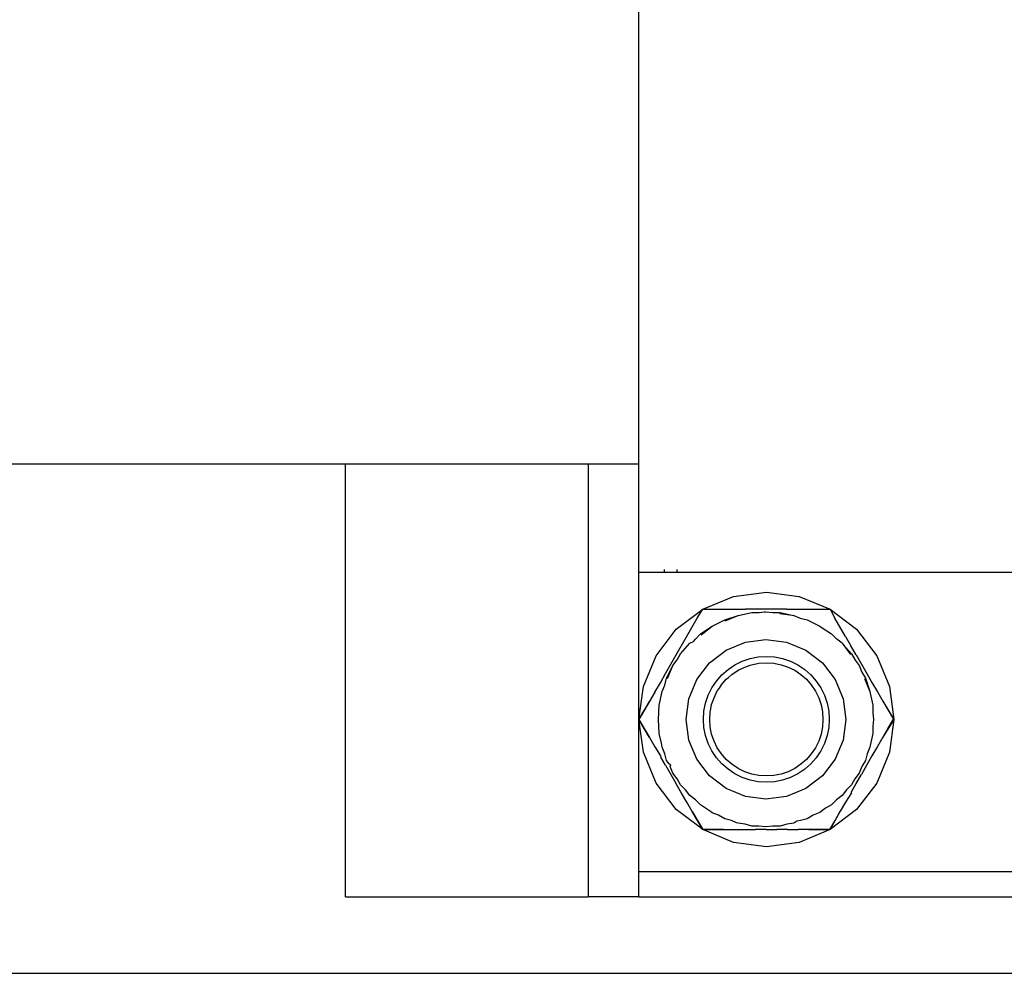
# Model space of a CAD drawing. Units: millimetres. Extents: x 620 to 3089, y 438 to 1791.
# Drawn here: x 2399 to 2438, y 1547 to 1585 of the extents above; entities that cross this region are included whole.
import ezdxf

# ---------------------------------------------------------------- set-up
doc = ezdxf.new("R2010")
doc.units = ezdxf.units.MM
doc.layers.add('Edges', color=7, linetype='Continuous')

# ---------------------------------------------------------------- blocks, each defined once
blk = doc.blocks.new('cnc fr')
at = {"layer": 'Edges'}
for p, q in [((2423.33, 1567.419), (2423.33, 1587.419)), ((2147.055, 1567.419), (2411.805, 1567.419)), ((2411.805, 1567.419), (2421.33, 1567.419)), ((2411.805, 1550.419), (2411.805, 1567.419)), ((2421.33, 1567.419), (2421.33, 1550.419)), ((2421.33, 1567.419), (2423.33, 1567.419)), ((2423.33, 1563.167), (2423.33, 1567.419)), ((2424.33, 1563.167), (2424.33, 1563.276)), ((2424.83, 1563.167), (2424.83, 1563.276)), ((2423.33, 1563.167), (2424.33, 1563.167)), ((2423.33, 1557.389), (2423.33, 1563.167)), ((2424.33, 1563.167), (2424.83, 1563.167)), ((2424.83, 1563.167), (2471.83, 1563.167)), ((2425.83, 1561.719), (2427.036, 1562.219)), ((2427.036, 1562.219), (2428.33, 1562.389)), ((2428.33, 1562.389), (2429.624, 1562.219)), ((2429.624, 1562.219), (2430.83, 1561.719)), ((2424.795, 1560.924), (2425.83, 1561.719)), ((2425.619, 1561.36), (2425.83, 1561.719)), ((2425.83, 1561.719), (2426.648, 1561.715)), ((2426.648, 1561.715), (2427.481, 1561.716)), ((2427.481, 1561.716), (2427.514, 1561.712)), ((2428.32, 1561.717), (2427.514, 1561.712)), ((2429.125, 1561.713), (2428.32, 1561.717)), ((2429.125, 1561.713), (2429.158, 1561.717)), ((2429.158, 1561.717), (2430.83, 1561.719)), ((2430.83, 1561.719), (2431.866, 1560.924)), ((2430.83, 1561.719), (2431.021, 1561.364)), ((2424.367, 1559.188), (2425.619, 1561.36)), ((2426.26, 1561.072), (2426.698, 1561.293)), ((2426.698, 1561.293), (2427.222, 1561.471)), ((2426.712, 1561.26), (2427.222, 1561.471)), ((2427.222, 1561.471), (2427.764, 1561.579)), ((2427.764, 1561.579), (2428.052, 1561.58)), ((2428.052, 1561.58), (2428.255, 1561.607)), ((2428.255, 1561.607), (2428.316, 1561.615)), ((2428.316, 1561.615), (2428.588, 1561.579)), ((2428.588, 1561.579), (2428.867, 1561.579)), ((2428.863, 1561.543), (2429.341, 1561.48)), ((2428.867, 1561.579), (2429.341, 1561.48)), ((2429.341, 1561.48), (2429.41, 1561.471)), ((2429.41, 1561.471), (2429.656, 1561.368)), ((2429.656, 1561.368), (2429.933, 1561.293)), ((2429.933, 1561.293), (2430.372, 1561.072)), ((2431.436, 1560.647), (2431.021, 1561.364)), ((2424, 1559.889), (2424.795, 1560.924)), ((2425.743, 1560.742), (2426.203, 1561.048)), ((2425.765, 1560.713), (2426.203, 1561.048)), ((2426.203, 1561.048), (2426.26, 1561.072)), ((2430.372, 1561.072), (2430.429, 1561.048)), ((2430.429, 1561.048), (2430.478, 1561.011)), ((2430.478, 1561.011), (2430.888, 1560.742)), ((2431.866, 1560.924), (2432.661, 1559.889)), ((2425.464, 1560.443), (2425.545, 1560.544)), ((2425.545, 1560.544), (2425.743, 1560.742)), ((2427.505, 1560.414), (2428.316, 1560.521)), ((2428.316, 1560.521), (2429.126, 1560.414)), ((2430.888, 1560.742), (2431.091, 1560.54)), ((2431.304, 1560.377), (2431.091, 1560.54)), ((2431.436, 1560.647), (2431.652, 1560.27)), ((2424.963, 1559.962), (2425.327, 1560.377)), ((2425.327, 1560.377), (2425.464, 1560.443)), ((2426.75, 1560.101), (2427.505, 1560.414)), ((2429.126, 1560.414), (2429.882, 1560.101)), ((2431.304, 1560.377), (2431.343, 1560.326)), ((2431.343, 1560.326), (2431.64, 1559.939)), ((2431.343, 1560.326), (2431.669, 1559.962)), ((2431.856, 1559.921), (2431.652, 1560.27)), ((2423.501, 1558.683), (2424, 1559.889)), ((2424.823, 1559.72), (2424.963, 1559.962)), ((2426.101, 1559.603), (2426.75, 1560.101)), ((2427.385, 1559.672), (2427.691, 1559.776)), ((2427.691, 1559.776), (2428.008, 1559.839)), ((2428.008, 1559.839), (2428.33, 1559.86)), ((2428.33, 1559.86), (2428.653, 1559.839)), ((2428.653, 1559.839), (2428.97, 1559.776)), ((2428.97, 1559.776), (2429.276, 1559.672)), ((2429.882, 1560.101), (2430.53, 1559.603)), ((2431.669, 1559.962), (2431.811, 1559.716)), ((2431.856, 1559.921), (2432.064, 1559.556)), ((2432.661, 1559.889), (2433.16, 1558.683)), ((2424.411, 1559.006), (2424.629, 1559.438)), ((2424.445, 1558.992), (2424.629, 1559.438)), ((2424.629, 1559.438), (2424.656, 1559.502)), ((2424.656, 1559.502), (2424.823, 1559.72)), ((2425.604, 1558.955), (2426.101, 1559.603)), ((2426.826, 1559.349), (2427.095, 1559.529)), ((2427.095, 1559.529), (2427.385, 1559.672)), ((2427.219, 1559.314), (2427.48, 1559.443)), ((2427.48, 1559.443), (2427.695, 1559.516)), ((2427.695, 1559.516), (2427.741, 1559.535)), ((2427.741, 1559.535), (2428.04, 1559.593)), ((2428.04, 1559.593), (2428.33, 1559.612)), ((2428.33, 1559.612), (2428.621, 1559.593)), ((2428.621, 1559.593), (2428.906, 1559.536)), ((2428.906, 1559.536), (2429.181, 1559.443)), ((2429.181, 1559.443), (2429.442, 1559.314)), ((2429.276, 1559.672), (2429.566, 1559.529)), ((2429.566, 1559.529), (2429.835, 1559.349)), ((2430.53, 1559.603), (2431.028, 1558.955)), ((2431.811, 1559.716), (2431.976, 1559.501)), ((2431.976, 1559.501), (2432.081, 1559.248)), ((2432.064, 1559.556), (2432.277, 1559.194)), ((2424.173, 1558.824), (2424.367, 1559.188)), ((2424.339, 1558.736), (2424.411, 1559.006)), ((2426.37, 1558.893), (2426.583, 1559.136)), ((2426.583, 1559.136), (2426.826, 1559.349)), ((2426.753, 1558.966), (2426.84, 1559.033)), ((2426.84, 1559.033), (2426.977, 1559.153)), ((2426.977, 1559.153), (2427.219, 1559.314)), ((2429.442, 1559.314), (2429.684, 1559.153)), ((2429.684, 1559.153), (2429.902, 1558.961)), ((2429.835, 1559.349), (2430.078, 1559.136)), ((2430.078, 1559.136), (2430.291, 1558.893)), ((2432.081, 1559.248), (2432.22, 1559.006)), ((2432.187, 1558.992), (2432.398, 1558.482)), ((2432.22, 1559.006), (2432.398, 1558.482)), ((2432.277, 1559.194), (2432.468, 1558.83)), ((2423.33, 1557.389), (2423.501, 1558.683)), ((2423.948, 1558.462), (2424.173, 1558.824)), ((2424.234, 1558.482), (2424.339, 1558.736)), ((2425.291, 1558.199), (2425.604, 1558.955)), ((2426.048, 1558.335), (2426.191, 1558.624)), ((2426.191, 1558.624), (2426.37, 1558.893)), ((2426.397, 1558.505), (2426.485, 1558.62)), ((2426.485, 1558.62), (2426.567, 1558.742)), ((2426.567, 1558.742), (2426.753, 1558.966)), ((2429.902, 1558.961), (2430.094, 1558.742)), ((2430.094, 1558.742), (2430.256, 1558.501)), ((2430.291, 1558.893), (2430.47, 1558.624)), ((2430.47, 1558.624), (2430.613, 1558.335)), ((2431.028, 1558.955), (2431.341, 1558.199)), ((2432.468, 1558.83), (2432.696, 1558.468)), ((2433.16, 1558.683), (2433.33, 1557.389)), ((2423.948, 1558.462), (2423.33, 1557.389)), ((2424.126, 1557.941), (2424.234, 1558.482)), ((2425.184, 1557.389), (2425.291, 1558.199)), ((2425.944, 1558.028), (2426.048, 1558.335)), ((2426.172, 1557.966), (2426.276, 1558.24)), ((2426.276, 1558.24), (2426.397, 1558.505)), ((2430.256, 1558.501), (2430.384, 1558.24)), ((2430.384, 1558.24), (2430.478, 1557.964)), ((2430.613, 1558.335), (2430.717, 1558.028)), ((2431.341, 1558.199), (2431.447, 1557.389)), ((2432.398, 1558.482), (2432.407, 1558.414)), ((2432.407, 1558.414), (2432.506, 1557.941)), ((2432.696, 1558.468), (2432.904, 1558.108)), ((2423.534, 1557.743), (2423.741, 1558.101)), ((2424.09, 1557.388), (2424.126, 1557.941)), ((2425.881, 1557.711), (2425.944, 1558.028)), ((2426.15, 1557.798), (2426.172, 1557.966)), ((2430.478, 1557.964), (2430.535, 1557.679)), ((2430.717, 1558.028), (2430.78, 1557.711)), ((2432.506, 1557.941), (2432.506, 1557.661)), ((2432.904, 1558.108), (2433.33, 1557.389)), ((2432.904, 1558.108), (2433.111, 1557.75)), ((2423.33, 1557.389), (2423.534, 1557.743)), ((2425.859, 1557.389), (2425.881, 1557.711)), ((2426.107, 1557.389), (2426.126, 1557.679)), ((2426.126, 1557.679), (2426.15, 1557.798)), ((2430.535, 1557.679), (2430.554, 1557.389)), ((2430.78, 1557.711), (2430.801, 1557.389)), ((2432.506, 1557.661), (2432.542, 1557.389)), ((2433.111, 1557.75), (2433.316, 1557.396)), ((2423.501, 1556.095), (2423.33, 1557.389)), ((2423.742, 1556.677), (2423.33, 1557.389)), ((2423.33, 1551.419), (2423.33, 1557.389)), ((2423.535, 1557.034), (2423.33, 1557.389)), ((2423.33, 1557.385), (2423.535, 1557.031)), ((2424.126, 1556.837), (2424.09, 1557.388)), ((2425.291, 1556.578), (2425.184, 1557.389)), ((2425.881, 1557.066), (2425.859, 1557.389)), ((2425.944, 1556.749), (2425.881, 1557.066)), ((2426.126, 1557.099), (2426.107, 1557.389)), ((2426.183, 1556.814), (2426.126, 1557.099)), ((2430.535, 1557.099), (2430.478, 1556.814)), ((2430.554, 1557.389), (2430.535, 1557.099)), ((2430.78, 1557.066), (2430.717, 1556.749)), ((2430.801, 1557.389), (2430.78, 1557.066)), ((2431.447, 1557.389), (2431.341, 1556.578)), ((2432.542, 1557.389), (2432.506, 1557.117)), ((2432.506, 1557.117), (2432.506, 1556.837)), ((2433.33, 1557.389), (2432.905, 1556.684)), ((2433.112, 1557.042), (2432.905, 1556.684)), ((2432.905, 1556.68), (2433.112, 1557.038)), ((2433.316, 1557.396), (2433.112, 1557.042)), ((2433.112, 1557.038), (2433.316, 1557.392)), ((2433.33, 1557.389), (2433.16, 1556.095)), ((2423.742, 1556.677), (2423.535, 1557.034)), ((2423.535, 1557.031), (2423.742, 1556.673)), ((2423.742, 1556.677), (2423.95, 1556.313)), ((2424.213, 1556.454), (2424.126, 1556.837)), ((2426.048, 1556.443), (2425.944, 1556.749)), ((2426.276, 1556.538), (2426.183, 1556.814)), ((2430.478, 1556.814), (2430.384, 1556.538)), ((2430.717, 1556.749), (2430.613, 1556.443)), ((2432.506, 1556.837), (2432.407, 1556.364)), ((2432.905, 1556.684), (2432.698, 1556.323)), ((2423.95, 1556.313), (2424.175, 1555.955)), ((2424.234, 1556.293), (2424.213, 1556.454)), ((2424.34, 1556.038), (2424.234, 1556.293)), ((2425.604, 1555.823), (2425.291, 1556.578)), ((2426.191, 1556.153), (2426.048, 1556.443)), ((2426.405, 1556.277), (2426.276, 1556.538)), ((2426.567, 1556.036), (2426.405, 1556.277)), ((2430.256, 1556.277), (2430.094, 1556.036)), ((2430.384, 1556.538), (2430.256, 1556.277)), ((2430.613, 1556.443), (2430.47, 1556.153)), ((2431.341, 1556.578), (2431.028, 1555.823)), ((2432.398, 1556.293), (2432.292, 1556.038)), ((2432.407, 1556.364), (2432.398, 1556.293)), ((2432.698, 1556.323), (2432.47, 1555.961)), ((2424, 1554.889), (2423.501, 1556.095)), ((2424.175, 1555.955), (2424.182, 1555.911)), ((2424.369, 1555.592), (2424.182, 1555.911)), ((2424.411, 1555.772), (2424.34, 1556.038)), ((2426.37, 1555.885), (2426.191, 1556.153)), ((2426.583, 1555.642), (2426.37, 1555.885)), ((2426.758, 1555.817), (2426.567, 1556.036)), ((2430.094, 1556.036), (2429.902, 1555.817)), ((2430.291, 1555.885), (2430.078, 1555.642)), ((2430.47, 1556.153), (2430.291, 1555.885)), ((2432.292, 1556.038), (2432.22, 1555.772)), ((2432.47, 1555.961), (2432.279, 1555.598)), ((2433.16, 1556.095), (2432.661, 1554.889)), ((2424.369, 1555.592), (2424.79, 1554.864)), ((2424.518, 1555.646), (2424.411, 1555.772)), ((2424.518, 1555.646), (2424.574, 1555.602)), ((2424.549, 1555.532), (2424.574, 1555.602)), ((2424.656, 1555.275), (2424.549, 1555.532)), ((2426.101, 1555.175), (2425.604, 1555.823)), ((2426.826, 1555.429), (2426.583, 1555.642)), ((2426.977, 1555.625), (2426.758, 1555.817)), ((2427.219, 1555.464), (2426.977, 1555.625)), ((2429.684, 1555.625), (2429.442, 1555.464)), ((2429.902, 1555.817), (2429.684, 1555.625)), ((2430.078, 1555.642), (2429.835, 1555.429)), ((2431.028, 1555.823), (2430.53, 1555.175)), ((2432.082, 1555.532), (2431.976, 1555.275)), ((2432.279, 1555.598), (2432.069, 1555.229)), ((2432.22, 1555.772), (2432.082, 1555.532)), ((2424.826, 1555.054), (2424.656, 1555.275)), ((2426.75, 1554.677), (2426.101, 1555.175)), ((2427.095, 1555.249), (2426.826, 1555.429)), ((2427.385, 1555.106), (2427.095, 1555.249)), ((2427.48, 1555.335), (2427.219, 1555.464)), ((2427.691, 1555.002), (2427.385, 1555.106)), ((2427.755, 1555.241), (2427.48, 1555.335)), ((2428.04, 1555.185), (2427.755, 1555.241)), ((2428.33, 1555.166), (2428.04, 1555.185)), ((2428.621, 1555.185), (2428.33, 1555.166)), ((2428.906, 1555.241), (2428.621, 1555.185)), ((2429.181, 1555.335), (2428.906, 1555.241)), ((2429.276, 1555.106), (2428.97, 1555.002)), ((2429.442, 1555.464), (2429.181, 1555.335)), ((2429.566, 1555.249), (2429.276, 1555.106)), ((2429.835, 1555.429), (2429.566, 1555.249)), ((2430.53, 1555.175), (2429.882, 1554.677)), ((2431.976, 1555.275), (2431.806, 1555.054)), ((2431.86, 1554.869), (2432.069, 1555.229)), ((2424.795, 1553.853), (2424, 1554.889)), ((2425.001, 1554.496), (2424.79, 1554.864)), ((2424.963, 1554.816), (2424.826, 1555.054)), ((2425.157, 1554.622), (2424.963, 1554.816)), ((2428.008, 1554.939), (2427.691, 1555.002)), ((2428.33, 1554.918), (2428.008, 1554.939)), ((2428.653, 1554.939), (2428.33, 1554.918)), ((2428.97, 1555.002), (2428.653, 1554.939)), ((2431.669, 1554.816), (2431.474, 1554.622)), ((2431.806, 1555.054), (2431.669, 1554.816)), ((2431.674, 1554.543), (2431.86, 1554.869)), ((2432.661, 1554.889), (2431.866, 1553.853)), ((2425.21, 1554.138), (2425.001, 1554.496)), ((2425.327, 1554.401), (2425.157, 1554.622)), ((2425.55, 1554.229), (2425.327, 1554.401)), ((2427.505, 1554.364), (2426.75, 1554.677)), ((2428.316, 1554.257), (2427.505, 1554.364)), ((2429.126, 1554.364), (2428.316, 1554.257)), ((2429.882, 1554.677), (2429.126, 1554.364)), ((2431.304, 1554.4), (2431.086, 1554.233)), ((2431.474, 1554.622), (2431.304, 1554.4)), ((2431.668, 1554.501), (2431.441, 1554.143)), ((2431.668, 1554.501), (2431.674, 1554.543)), ((2425.418, 1553.774), (2425.21, 1554.138)), ((2425.743, 1554.036), (2425.55, 1554.229)), ((2426.143, 1553.775), (2425.743, 1554.036)), ((2430.888, 1554.036), (2430.647, 1553.896)), ((2431.086, 1554.233), (2430.888, 1554.036)), ((2431.441, 1554.143), (2431.233, 1553.779)), ((2425.83, 1553.059), (2424.795, 1553.853)), ((2425.625, 1553.421), (2425.418, 1553.774)), ((2425.418, 1553.774), (2425.625, 1553.417)), ((2426.206, 1553.724), (2426.143, 1553.775)), ((2426.456, 1553.624), (2426.206, 1553.724)), ((2426.698, 1553.485), (2426.456, 1553.624)), ((2430.168, 1553.621), (2429.933, 1553.485)), ((2430.429, 1553.729), (2430.168, 1553.621)), ((2430.647, 1553.896), (2430.429, 1553.729)), ((2431.866, 1553.853), (2430.83, 1553.059)), ((2431.233, 1553.779), (2431.027, 1553.425)), ((2431.027, 1553.421), (2431.233, 1553.779)), ((2425.83, 1553.059), (2425.625, 1553.421)), ((2425.625, 1553.417), (2425.83, 1553.063)), ((2426.968, 1553.412), (2426.698, 1553.485)), ((2427.158, 1553.333), (2426.968, 1553.412)), ((2427.222, 1553.307), (2427.158, 1553.333)), ((2427.502, 1553.269), (2427.222, 1553.307)), ((2427.764, 1553.199), (2427.502, 1553.269)), ((2428.035, 1553.199), (2427.764, 1553.199)), ((2428.316, 1553.163), (2428.035, 1553.199)), ((2428.588, 1553.199), (2428.316, 1553.163)), ((2428.867, 1553.199), (2428.588, 1553.199)), ((2429.137, 1553.271), (2428.867, 1553.199)), ((2429.41, 1553.307), (2429.137, 1553.271)), ((2429.53, 1553.39), (2429.41, 1553.307)), ((2429.67, 1553.414), (2429.53, 1553.39)), ((2429.933, 1553.485), (2429.67, 1553.414)), ((2430.823, 1553.066), (2431.027, 1553.421)), ((2431.027, 1553.425), (2430.83, 1553.059)), ((2426.652, 1553.067), (2425.83, 1553.059)), ((2425.83, 1553.066), (2426.239, 1553.067)), ((2427.036, 1552.559), (2425.83, 1553.059)), ((2426.239, 1553.067), (2426.652, 1553.067)), ((2426.652, 1553.067), (2427.068, 1553.067)), ((2427.068, 1553.067), (2427.486, 1553.064)), ((2427.486, 1553.064), (2427.906, 1553.064)), ((2428.326, 1553.068), (2427.906, 1553.064)), ((2428.326, 1553.068), (2428.747, 1553.069)), ((2429.166, 1553.069), (2428.747, 1553.069)), ((2429.166, 1553.069), (2429.585, 1553.065)), ((2430.414, 1553.066), (2429.585, 1553.065)), ((2430.83, 1553.059), (2429.624, 1552.559)), ((2430.001, 1553.07), (2430.414, 1553.07)), ((2430.414, 1553.07), (2430.823, 1553.07)), ((2430.83, 1553.059), (2430.414, 1553.066)), ((2428.33, 1552.389), (2427.036, 1552.559)), ((2429.624, 1552.559), (2428.33, 1552.389)), ((2423.33, 1550.419), (2423.33, 1551.419)), ((2423.33, 1551.419), (2473.33, 1551.419)), ((2411.805, 1550.419), (2421.33, 1550.419)), ((2423.33, 1550.419), (2421.33, 1550.419)), ((2423.33, 1550.419), (2438.489, 1550.419)), ((2170.936, 1547.419), (2438.489, 1547.429))]:
    blk.add_line(p, q, dxfattribs=at)

msp = doc.modelspace()

# ---------------------------------------------------------------- block references
msp.add_blockref('cnc fr', (0, 0))

doc.saveas('drawing.dxf')
